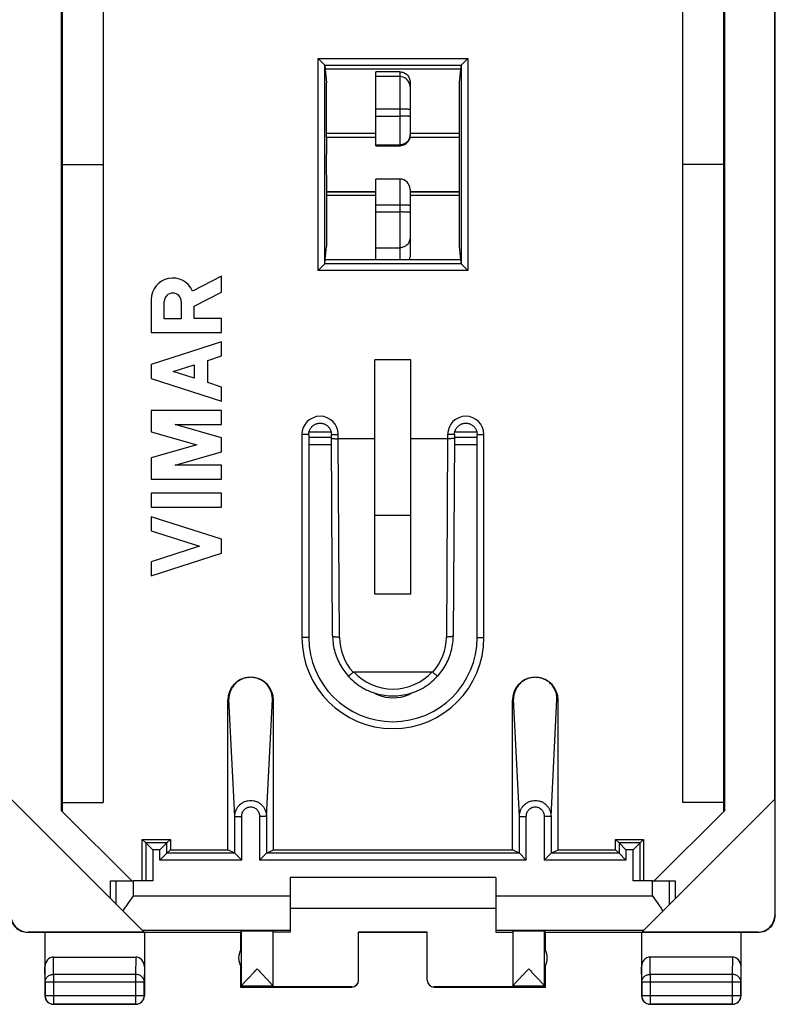
# Model space of a CAD drawing. Units: millimetres. Extents: x -22.5 to 22.4, y -24.3 to 24.7.
# Drawn here: x 0.4 to 22.4, y -24.3 to 4.4 of the extents above; entities that cross this region are included whole.
import ezdxf

# ---------------------------------------------------------------- set-up
doc = ezdxf.new("R2010")
doc.units = ezdxf.units.MM
doc.header["$LTSCALE"] = 16.335
doc.layers.get('0').update_dxf_attribs({"linetype": 'CONTINUOUS'})
for name, color, linetype in [('ASSI', 7, 'CONTINUOUS'), ('DRAFT', 7, 'CONTINUOUS'), ('RACCORDO', 7, 'CONTINUOUS')]:
    doc.layers.add(name, color=color, linetype=linetype)

msp = doc.modelspace()

# ---------------------------------------------------------------- linework, layer by layer
at = {"color": 7, "linetype": 'CONTINUOUS'}
for p, q in [((22.4, -21.741), (22.4, 22.059)), ((1.583, -18.692), (1.583, 19.01)), ((1.6, 19.027), (1.6, -18.71)), ((20.9, -18.71), (20.9, 19.027)), ((20.917, 19.01), (20.917, -18.692)), ((2.8, 18.773), (2.8, -18.456)), ((19.7, -18.456), (19.7, 18.773)), ((22.383, -18.358), (22.383, 18.676)), ((10.75, 1.059), (9.315, 1.059)), ((13.185, 1.059), (11.75, 1.059)), ((1.6, 0.159), (2.8, 0.159)), ((20.9, 0.159), (19.7, 0.159)), ((10.75, -0.741), (9.315, -0.741)), ((13.185, -0.741), (11.75, -0.741)), ((11.775, -5.538), (10.725, -5.538)), ((10.725, -12.378), (10.725, -5.538)), ((11.775, -12.378), (11.775, -5.538)), ((10.725, -10.075), (11.775, -10.075)), ((11.775, -12.378), (10.725, -12.378)), ((0.108, -18.349), (3.994, -22.235)), ((18.506, -22.235), (22.392, -18.349)), ((22.392, -21.735), (22.392, -18.349)), ((1.6, -18.456), (2.8, -18.456)), ((20.9, -18.456), (19.7, -18.456)), ((1.583, -18.692), (3.631, -20.741)), ((18.869, -20.741), (20.917, -18.692)), ((14.25, -20.641), (8.25, -20.641)), ((8.25, -20.641), (8.25, -22.235)), ((14.25, -20.641), (14.25, -22.235)), ((3.017, -20.741), (3.683, -20.741)), ((3.017, -21.259), (3.017, -20.741)), ((18.817, -20.741), (19.483, -20.741)), ((19.483, -20.741), (19.483, -21.259)), ((8.25, -21.541), (14.25, -21.541)), ((0.6, -22.241), (6.8, -22.241)), ((3.994, -22.235), (0.608, -22.235)), ((1.1, -22.241), (1.1, -24.091)), ((4, -22.241), (4, -24.091)), ((6.8, -22.241), (6.832, -22.209)), ((6.8, -22.241), (6.8, -22.773)), ((7.75, -22.209), (7.75, -23.835)), ((8.25, -22.235), (7.75, -22.235)), ((12.25, -22.236), (10.25, -22.236)), ((10.25, -23.635), (10.25, -22.236)), ((10.25, -22.241), (12.25, -22.241)), ((12.25, -23.635), (12.25, -22.236)), ((14.25, -22.235), (14.75, -22.235)), ((14.75, -22.209), (14.75, -23.835)), ((15.7, -22.241), (15.668, -22.209)), ((15.7, -22.241), (21.9, -22.241)), ((15.7, -22.773), (15.7, -22.241)), ((18.5, -22.241), (18.5, -24.091)), ((21.892, -22.235), (18.506, -22.235)), ((21.4, -22.241), (21.4, -24.091)), ((1.349, -22.964), (3.751, -22.964)), ((6.832, -23.266), (6.832, -22.717)), ((15.668, -23.266), (15.668, -22.717)), ((21.151, -22.964), (18.749, -22.964)), ((6.8, -23.209), (6.8, -23.841)), ((15.7, -23.841), (15.7, -23.209)), ((6.832, -23.809), (6.8, -23.841)), ((6.8, -23.841), (10.05, -23.841)), ((10.05, -23.835), (7.75, -23.835)), ((14.75, -23.835), (12.45, -23.835)), ((12.45, -23.841), (15.7, -23.841)), ((15.668, -23.809), (15.7, -23.841)), ((3.75, -24.341), (1.35, -24.341)), ((21.15, -24.341), (18.75, -24.341))]:
    msp.add_line(p, q, dxfattribs=at)
at = {"color": 253, "linetype": 'CONTINUOUS'}
for p, q in [((8.795, -7.8), (9.455, -7.799)), ((8.795, -8.014), (9.456, -8.013)), ((13.044, -8.008), (13.705, -8.006)), ((13.045, -7.794), (13.705, -7.793)), ((3.183, -21.425), (3.183, -20.741)), ((3.683, -21.177), (3.683, -20.741)), ((18.817, -21.177), (18.817, -20.741)), ((19.317, -21.425), (19.317, -20.741)), ((3.683, -21.177), (8.25, -21.177)), ((14.25, -21.177), (18.817, -21.177)), ((22.392, -21.735), (22.4, -21.741)), ((0.6, -22.241), (0.608, -22.235)), ((3.936, -22.177), (8.25, -22.177)), ((6.832, -23.807), (6.832, -22.209)), ((14.25, -22.177), (18.564, -22.177)), ((15.668, -23.807), (15.668, -22.209)), ((21.892, -22.235), (21.9, -22.241)), ((1.354, -23.469), (1.349, -22.964)), ((3.751, -22.964), (3.746, -23.469)), ((18.754, -23.469), (18.749, -22.964)), ((21.151, -22.964), (21.146, -23.469)), ((1.104, -23.686), (1.1, -23.252)), ((4, -23.252), (3.996, -23.686)), ((18.504, -23.686), (18.5, -23.252)), ((21.4, -23.252), (21.396, -23.686)), ((3.746, -23.469), (1.354, -23.469)), ((1.354, -23.469), (1.354, -24.337)), ((3.746, -23.469), (3.746, -24.337)), ((21.146, -23.469), (18.754, -23.469)), ((18.754, -23.469), (18.754, -24.337)), ((21.146, -23.469), (21.146, -24.337)), ((1.104, -23.686), (3.996, -23.686)), ((1.104, -23.686), (1.104, -24.087)), ((3.996, -24.087), (3.996, -23.686)), ((7.75, -23.809), (6.832, -23.809)), ((10.05, -23.841), (10.05, -23.835)), ((12.45, -23.835), (12.45, -23.841)), ((15.668, -23.809), (14.75, -23.809)), ((18.504, -23.686), (21.396, -23.686)), ((18.504, -23.686), (18.504, -24.087)), ((21.396, -24.087), (21.396, -23.686)), ((1.1, -24.091), (1.104, -24.087)), ((1.104, -24.087), (3.996, -24.087)), ((4, -24.091), (3.996, -24.087)), ((18.5, -24.091), (18.504, -24.087)), ((18.504, -24.087), (21.396, -24.087)), ((21.4, -24.091), (21.396, -24.087)), ((1.35, -24.341), (1.354, -24.337)), ((1.354, -24.337), (3.746, -24.337)), ((3.75, -24.341), (3.746, -24.337)), ((18.75, -24.341), (18.754, -24.337)), ((18.754, -24.337), (21.146, -24.337)), ((21.15, -24.341), (21.146, -24.337))]:
    msp.add_line(p, q, dxfattribs=at)
at = {"color": 7, "linetype": 'CONTINUOUS'}
for centre, radius, start, end in [((0.6, -21.741), 0.5, 180, 270.0547), ((21.9, -21.741), 0.5, 269.9453, 360), ((7.25, -22.991), 0.5, 146.7205, 213.2795), ((15.25, -22.991), 0.5, 326.7205, 33.2795), ((10.05, -23.641), 0.2, 270.0004, 357.5006), ((12.45, -23.641), 0.2, 182.4994, 269.9996), ((1.35, -24.091), 0.25, 179.9997, 270.0003), ((3.75, -24.091), 0.25, 269.9997, 0.0003), ((18.75, -24.091), 0.25, 179.9997, 270.0003), ((21.15, -24.091), 0.25, 269.9997, 0.0003)]:
    msp.add_arc(centre, radius, start, end, dxfattribs=at)
at = {"color": 253, "linetype": 'CONTINUOUS'}
for centre, start, end in [((1.354, -24.087), 180.0025, 269.9975), ((3.746, -24.087), 270.0025, 359.9975), ((18.754, -24.087), 180.0025, 269.9975), ((21.146, -24.087), 270.0025, 359.9975)]:
    msp.add_arc(centre, 0.25, start, end, dxfattribs=at)
at = {"color": 7, "linetype": 'CONTINUOUS'}
for centre, major_axis, ratio, start_param, end_param in [((0.608, -21.735), (0.416, 0.277), 0.999945, 2.553622, 4.124368), ((21.892, -21.735), (0.416, -0.277), 0.999945, -0.982775, 0.587971), ((7.291, -22.209), (0.459, 0), 0.005818, 0, 3.135775), ((15.209, -22.209), (0.459, 0), 0.005818, 0.005818, 3.141593), ((1.35, -23.253), (-0.003, 0.289), 0.866014, -0.008726, 1.559161), ((3.75, -23.253), (0.003, 0.289), 0.866014, -1.559161, 0.008726), ((18.75, -23.253), (-0.003, 0.289), 0.866014, -0.008726, 1.559161), ((21.15, -23.253), (0.003, 0.289), 0.866014, -1.559161, 0.008726), ((6.832, -23.309), (0, 0.5), 0.005818, -3.135775, -3.053896), ((10.05, -23.635), (0, -0.2), 0.999983, 0, 1.570796), ((12.45, -23.635), (0, 0.2), 0.999983, 1.570796, 3.141593), ((15.668, -23.309), (0, 0.5), 0.005818, -3.229289, -3.14741)]:
    msp.add_ellipse(centre, major_axis=major_axis, ratio=ratio, start_param=start_param, end_param=end_param, dxfattribs=at)
for points, knots in [([(3.379, -21.62), (3.402, -21.584), (3.451, -21.51), (3.552, -21.363), (3.631, -21.252), (3.683, -21.177)], [0, 0, 0, 0, 0.241517, 0.490529, 1, 1, 1, 1]), ([(18.817, -21.177), (18.869, -21.252), (18.948, -21.363), (19.049, -21.51), (19.098, -21.584), (19.121, -21.62)], [0, 0, 0, 0, 0.509471, 0.758483, 1, 1, 1, 1]), ([(6.832, -23.807), (6.832, -23.806), (6.833, -23.803), (6.836, -23.799), (6.84, -23.793), (6.846, -23.785), (6.853, -23.776), (6.865, -23.762), (6.883, -23.742), (6.907, -23.715), (6.934, -23.685), (6.964, -23.653), (6.996, -23.619), (7.03, -23.583), (7.078, -23.533), (7.139, -23.468), (7.214, -23.389), (7.265, -23.336), (7.291, -23.309)], [0, 0, 0, 0, 0.004966, 0.012959, 0.024018, 0.038029, 0.054831, 0.074226, 0.119972, 0.173644, 0.233776, 0.29912, 0.368641, 0.441508, 0.517038, 0.673932, 0.835811, 1, 1, 1, 1]), ([(7.291, -23.309), (7.317, -23.336), (7.368, -23.389), (7.444, -23.469), (7.505, -23.533), (7.553, -23.583), (7.587, -23.619), (7.619, -23.654), (7.649, -23.686), (7.676, -23.716), (7.7, -23.743), (7.718, -23.763), (7.73, -23.777), (7.737, -23.786), (7.742, -23.793), (7.746, -23.799), (7.749, -23.804), (7.75, -23.806), (7.75, -23.808)], [0, 0, 0, 0, 0.164625, 0.326919, 0.484182, 0.559866, 0.63286, 0.702471, 0.767855, 0.827964, 0.881531, 0.927069, 0.946317, 0.96294, 0.976741, 0.987561, 0.995292, 1, 1, 1, 1]), ([(14.753, -23.8), (14.756, -23.796), (14.763, -23.786), (14.777, -23.769), (14.795, -23.748), (14.817, -23.723), (14.842, -23.696), (14.88, -23.655), (14.931, -23.601), (14.996, -23.531), (15.065, -23.459), (15.137, -23.385), (15.185, -23.334), (15.209, -23.309)], [0, 0, 0, 0, 0.022875, 0.055882, 0.097713, 0.146986, 0.202417, 0.262887, 0.395369, 0.538735, 0.689075, 0.843569, 1, 1, 1, 1]), ([(15.209, -23.309), (15.235, -23.336), (15.286, -23.389), (15.361, -23.468), (15.422, -23.533), (15.47, -23.583), (15.504, -23.619), (15.536, -23.653), (15.566, -23.685), (15.593, -23.715), (15.617, -23.742), (15.635, -23.762), (15.647, -23.776), (15.654, -23.785), (15.66, -23.793), (15.664, -23.799), (15.667, -23.803), (15.668, -23.806), (15.668, -23.807)], [0, 0, 0, 0, 0.164189, 0.326068, 0.482962, 0.558492, 0.631359, 0.70088, 0.766224, 0.826356, 0.880028, 0.925774, 0.94517, 0.961971, 0.975982, 0.987041, 0.995034, 1, 1, 1, 1]), ([(14.75, -23.808), (14.75, -23.806), (14.751, -23.804), (14.752, -23.801), (14.753, -23.8)], [0, 0, 0, 0, 0.379511, 1, 1, 1, 1])]:
    msp.add_open_spline(points, degree=3, knots=knots, dxfattribs=at)
at = {"color": 253, "linetype": 'CONTINUOUS'}
for points in [[(1.104, -23.686), (1.104, -23.671), (1.108, -23.643), (1.122, -23.602), (1.146, -23.564), (1.188, -23.52), (1.258, -23.48), (1.322, -23.469), (1.354, -23.469)], [(3.996, -23.686), (3.996, -23.671), (3.992, -23.643), (3.978, -23.602), (3.954, -23.564), (3.912, -23.52), (3.842, -23.48), (3.778, -23.469), (3.746, -23.469)], [(18.504, -23.686), (18.504, -23.671), (18.508, -23.643), (18.522, -23.602), (18.546, -23.564), (18.588, -23.52), (18.658, -23.48), (18.722, -23.469), (18.754, -23.469)], [(21.396, -23.686), (21.396, -23.671), (21.392, -23.643), (21.378, -23.602), (21.354, -23.564), (21.312, -23.52), (21.242, -23.48), (21.178, -23.469), (21.146, -23.469)]]:
    msp.add_open_spline(points, degree=3, knots=[0, 0, 0, 0, 0.116239, 0.233978, 0.354371, 0.478098, 0.734538, 1, 1, 1, 1], dxfattribs=at)
at = {"layer": 'ASSI', "color": 7, "linetype": 'CONTINUOUS'}
for p, q in [((6.25, -3.102), (5.408, -3.539)), ((6.25, -3.564), (6.25, -3.102)), ((5.457, -3.975), (6.25, -3.564)), ((4.2, -3.783), (4.2, -4.743)), ((4.579, -4.339), (4.579, -3.84)), ((5.078, -3.84), (5.078, -4.339)), ((5.457, -4.333), (5.457, -3.975)), ((5.078, -4.339), (4.579, -4.339)), ((6.25, -4.333), (5.457, -4.333)), ((6.25, -4.743), (6.25, -4.333)), ((4.2, -4.743), (6.25, -4.743)), ((6.25, -5.016), (4.2, -5.674)), ((6.25, -5.426), (6.25, -5.016)), ((5.847, -5.556), (6.25, -5.426)), ((4.2, -5.674), (4.2, -6.085)), ((4.838, -5.879), (5.457, -5.681)), ((5.457, -5.681), (5.457, -6.078)), ((5.847, -6.203), (5.847, -5.556)), ((5.457, -6.078), (4.838, -5.879)), ((4.2, -6.085), (6.25, -6.743)), ((6.25, -6.333), (5.847, -6.203)), ((6.25, -6.743), (6.25, -6.333)), ((6.25, -7.016), (4.2, -7.016)), ((4.2, -7.016), (4.2, -7.636)), ((6.25, -7.426), (6.25, -7.016)), ((4.898, -7.426), (6.25, -7.426)), ((6.25, -7.814), (4.898, -7.426)), ((4.2, -7.636), (5.535, -8.019)), ((5.535, -8.019), (4.2, -8.402)), ((6.25, -8.224), (6.25, -7.814)), ((4.898, -8.611), (6.25, -8.224)), ((4.2, -8.402), (4.2, -9.021)), ((6.25, -8.611), (4.898, -8.611)), ((6.25, -9.021), (6.25, -8.611)), ((4.2, -9.021), (6.25, -9.021)), ((6.25, -9.431), (4.2, -9.431)), ((4.2, -9.431), (4.2, -9.841)), ((6.25, -9.841), (6.25, -9.431)), ((4.2, -9.841), (6.25, -9.841)), ((6.25, -10.773), (4.2, -10.115)), ((4.2, -10.115), (4.2, -10.525)), ((4.2, -10.525), (5.612, -10.978)), ((6.25, -11.183), (6.25, -10.773)), ((5.612, -10.978), (4.2, -11.431)), ((4.2, -11.841), (6.25, -11.183)), ((4.2, -11.431), (4.2, -11.841))]:
    msp.add_line(p, q, dxfattribs=at)
for centre, radius, start, end in [((4.829, -3.783), 0.629, 22.8429, 179.9999), ((4.829, -3.84), 0.249, 0.0026, 180.0026)]:
    msp.add_arc(centre, radius, start, end, dxfattribs=at)
at = {"layer": 'DRAFT', "color": 7, "linetype": 'CONTINUOUS'}
for p, q in [((13.224, 2.94), (9.276, 2.94)), ((9.276, 2.94), (9.315, 2.546)), ((13.224, 2.94), (13.185, 2.546)), ((9.315, 0.959), (9.315, 2.546)), ((13.185, 2.546), (13.185, 0.959)), ((9.315, 0.959), (9.312, 0.951)), ((10.75, 0.951), (9.312, 0.951)), ((10.75, 1.059), (9.315, 1.059)), ((9.315, 0.959), (10.75, 0.959)), ((13.188, 0.951), (11.744, 0.951)), ((11.745, 0.959), (13.185, 0.959)), ((13.185, 1.059), (11.75, 1.059)), ((13.185, 0.959), (13.188, 0.951)), ((10.75, -0.634), (9.312, -0.634)), ((9.312, -0.634), (9.315, -0.641)), ((9.315, -0.641), (10.75, -0.641)), ((9.315, -0.641), (9.315, -2.229)), ((10.75, -0.741), (9.315, -0.741)), ((13.188, -0.634), (11.75, -0.634)), ((11.75, -0.641), (13.185, -0.641)), ((13.185, -0.741), (11.75, -0.741)), ((13.188, -0.634), (13.185, -0.641)), ((13.185, -0.641), (13.185, -2.229)), ((9.276, -2.622), (9.315, -2.229)), ((13.185, -2.229), (13.224, -2.622)), ((13.224, -2.622), (9.276, -2.622)), ((3.941, -19.532), (4.759, -19.532)), ((3.941, -20.741), (3.941, -19.532)), ((4.759, -19.532), (4.759, -19.832)), ((17.741, -19.532), (18.559, -19.532)), ((17.741, -19.832), (17.741, -19.532)), ((18.559, -19.532), (18.559, -20.741)), ((4.759, -19.832), (6.433, -19.832)), ((7.767, -19.832), (14.733, -19.832)), ((16.067, -19.832), (17.741, -19.832))]:
    msp.add_line(p, q, dxfattribs=at)
for centre, start_param, end_param in [((9.315, 0.159), 0.493631, 2.647962), ((13.185, 0.159), -2.647962, -0.493631)]:
    msp.add_ellipse(centre, major_axis=(0, 0.9), ratio=0.008727, start_param=start_param, end_param=end_param, dxfattribs=at)
at = {"layer": 'RACCORDO', "color": 253, "linetype": 'CONTINUOUS'}
for p, q in [((9.065, 3.255), (13.435, 3.255)), ((9.065, -2.937), (9.065, 3.255)), ((13.435, 3.255), (13.435, -2.937)), ((9.264, 3.055), (13.236, 3.055)), ((9.265, -2.736), (9.265, 3.054)), ((13.235, 3.054), (13.235, -2.736)), ((11.45, 2.722), (10.75, 2.722)), ((11.45, 2.863), (11.45, 0.708)), ((11.45, 1.775), (10.75, 1.775)), ((10.75, 1.572), (11.45, 1.572)), ((10.75, 0.732), (11.45, 0.732)), ((10.75, 0.709), (11.45, 0.709)), ((11.45, -0.266), (11.45, -2.622)), ((11.45, -1.024), (10.75, -1.024)), ((10.75, -1.226), (11.45, -1.226)), ((10.75, -2.269), (11.45, -2.269)), ((13.236, -2.738), (9.264, -2.738)), ((13.435, -2.937), (9.065, -2.937)), ((8.795, -7.716), (8.595, -7.716)), ((8.595, -7.716), (8.595, -13.641)), ((8.805, -7.636), (9.445, -7.636)), ((9.455, -7.716), (9.655, -7.716)), ((9.655, -7.841), (9.655, -7.716)), ((13.045, -7.716), (12.845, -7.716)), ((12.845, -7.716), (12.845, -7.841)), ((13.055, -7.636), (13.695, -7.636)), ((13.705, -7.716), (13.905, -7.716)), ((13.905, -13.641), (13.905, -7.716)), ((9.69, -13.626), (9.655, -7.841)), ((12.845, -7.841), (12.81, -13.626)), ((8.795, -13.641), (8.595, -13.641)), ((13.705, -13.641), (13.905, -13.641)), ((6.466, -15.436), (6.433, -15.469)), ((6.639, -18.858), (6.466, -15.436)), ((7.561, -18.858), (7.734, -15.436)), ((7.734, -15.436), (7.767, -15.469)), ((11.693, -15.314), (11.683, -15.29)), ((14.766, -15.436), (14.733, -15.469)), ((14.939, -18.858), (14.766, -15.436)), ((15.861, -18.858), (16.034, -15.436)), ((16.034, -15.436), (16.067, -15.469)), ((6.639, -18.858), (6.839, -18.858)), ((6.639, -19.935), (6.639, -18.858)), ((6.839, -20.135), (6.839, -18.858)), ((7.561, -18.858), (7.361, -18.858)), ((7.361, -18.858), (7.361, -20.135)), ((7.561, -18.858), (7.561, -19.935)), ((14.939, -18.858), (15.139, -18.858)), ((14.939, -19.935), (14.939, -18.858)), ((15.139, -20.135), (15.139, -18.858)), ((15.861, -18.858), (15.661, -18.858)), ((15.661, -18.858), (15.661, -20.135)), ((15.861, -18.858), (15.861, -19.935)), ((4.656, -19.635), (4.044, -19.635)), ((4.044, -19.635), (4.044, -20.741)), ((4.656, -19.935), (4.656, -19.635)), ((18.456, -19.635), (17.844, -19.635)), ((17.844, -19.635), (17.844, -19.935)), ((18.456, -20.741), (18.456, -19.635)), ((4.456, -19.835), (4.244, -19.835)), ((4.244, -19.835), (4.244, -20.741)), ((4.456, -20.135), (4.456, -19.835)), ((6.639, -19.935), (4.656, -19.935)), ((14.939, -19.935), (7.561, -19.935)), ((17.844, -19.935), (15.861, -19.935)), ((18.256, -19.835), (18.044, -19.835)), ((18.044, -19.835), (18.044, -20.135)), ((18.256, -20.741), (18.256, -19.835)), ((6.839, -20.135), (4.456, -20.135)), ((15.139, -20.135), (7.361, -20.135)), ((18.044, -20.135), (15.661, -20.135))]:
    msp.add_line(p, q, dxfattribs=at)
at = {"layer": 'RACCORDO', "color": 7, "linetype": 'CONTINUOUS'}
for p, q in [((9.264, 3.055), (9.065, 3.255)), ((13.236, 3.055), (13.435, 3.255)), ((9.265, 3.054), (9.276, 2.94)), ((13.235, 3.054), (13.224, 2.94)), ((10.75, 0.708), (10.75, 2.864)), ((11.45, 2.863), (10.75, 2.864)), ((11.75, 2.562), (11.75, 1.008)), ((10.75, 0.708), (11.45, 0.708)), ((11.45, -0.266), (10.75, -0.266)), ((10.75, -2.622), (10.75, -0.266)), ((11.75, -0.566), (11.75, -2.532)), ((9.264, -2.738), (9.065, -2.937)), ((9.265, -2.736), (9.276, -2.622)), ((13.224, -2.622), (13.235, -2.736)), ((13.236, -2.738), (13.435, -2.937)), ((8.795, -7.716), (8.795, -13.641)), ((9.455, -7.824), (9.455, -7.716)), ((13.045, -7.716), (13.045, -7.824)), ((13.705, -13.641), (13.705, -7.716)), ((9.49, -13.592), (9.455, -7.824)), ((10.725, -7.841), (9.655, -7.841)), ((12.845, -7.841), (11.775, -7.841)), ((13.045, -7.824), (13.01, -13.592)), ((12.39, -14.647), (10.11, -14.647)), ((6.433, -19.832), (6.433, -15.469)), ((7.767, -19.832), (7.767, -15.469)), ((14.733, -19.832), (14.733, -15.469)), ((16.067, -19.832), (16.067, -15.469)), ((4.044, -19.635), (3.941, -19.532)), ((4.656, -19.635), (4.759, -19.532)), ((17.844, -19.635), (17.741, -19.532)), ((18.456, -19.635), (18.559, -19.532)), ((4.244, -19.835), (4.044, -19.635)), ((4.456, -19.835), (4.656, -19.635)), ((18.044, -19.835), (17.844, -19.635)), ((18.256, -19.835), (18.456, -19.635)), ((4.656, -19.935), (4.456, -20.135)), ((4.656, -19.935), (4.759, -19.832)), ((6.639, -19.935), (6.433, -19.832)), ((6.639, -19.935), (6.839, -20.135)), ((7.561, -19.935), (7.361, -20.135)), ((7.561, -19.935), (7.767, -19.832)), ((14.939, -19.935), (14.733, -19.832)), ((14.939, -19.935), (15.139, -20.135)), ((15.861, -19.935), (15.661, -20.135)), ((15.861, -19.935), (16.067, -19.832)), ((17.844, -19.935), (17.741, -19.832)), ((18.044, -20.135), (17.844, -19.935)), ((4.244, -20.741), (3.683, -20.741)), ((18.817, -20.741), (18.256, -20.741))]:
    msp.add_line(p, q, dxfattribs=at)
for points in [[(8.795, -7.716), (8.795, -7.711), (8.796, -7.693), (8.798, -7.676), (8.8, -7.658), (8.804, -7.641), (8.808, -7.624), (8.814, -7.607), (8.82, -7.591), (8.827, -7.574), (8.835, -7.559), (8.844, -7.543), (8.854, -7.529), (8.864, -7.514), (8.876, -7.501), (8.888, -7.487), (8.9, -7.475), (8.913, -7.463), (8.927, -7.452), (8.942, -7.442), (8.957, -7.433), (8.972, -7.424), (8.988, -7.416), (9.004, -7.409), (9.021, -7.403), (9.038, -7.398), (9.055, -7.394), (9.073, -7.391), (9.09, -7.388), (9.108, -7.387), (9.126, -7.386), (9.143, -7.387), (9.161, -7.388), (9.178, -7.391), (9.196, -7.394), (9.213, -7.398), (9.23, -7.404), (9.247, -7.41), (9.263, -7.417), (9.279, -7.425), (9.294, -7.433), (9.309, -7.443), (9.324, -7.453), (9.337, -7.464), (9.351, -7.476), (9.363, -7.488), (9.375, -7.501), (9.386, -7.515), (9.397, -7.529), (9.406, -7.544), (9.415, -7.56), (9.423, -7.575), (9.43, -7.592), (9.437, -7.608), (9.442, -7.625), (9.446, -7.642), (9.45, -7.66), (9.452, -7.677), (9.454, -7.695), (9.455, -7.712), (9.455, -7.716)], [(13.045, -7.716), (13.045, -7.711), (13.046, -7.693), (13.048, -7.676), (13.05, -7.658), (13.054, -7.641), (13.058, -7.624), (13.064, -7.607), (13.07, -7.591), (13.077, -7.574), (13.085, -7.559), (13.094, -7.543), (13.104, -7.529), (13.114, -7.514), (13.126, -7.501), (13.138, -7.487), (13.15, -7.475), (13.163, -7.463), (13.177, -7.452), (13.192, -7.442), (13.207, -7.433), (13.222, -7.424), (13.238, -7.416), (13.254, -7.409), (13.271, -7.403), (13.288, -7.398), (13.305, -7.394), (13.323, -7.391), (13.34, -7.388), (13.358, -7.387), (13.376, -7.386), (13.393, -7.387), (13.411, -7.388), (13.428, -7.391), (13.446, -7.394), (13.463, -7.398), (13.48, -7.404), (13.497, -7.41), (13.513, -7.417), (13.529, -7.425), (13.544, -7.433), (13.559, -7.443), (13.574, -7.453), (13.587, -7.464), (13.601, -7.476), (13.613, -7.488), (13.625, -7.501), (13.636, -7.515), (13.647, -7.529), (13.656, -7.544), (13.665, -7.56), (13.673, -7.575), (13.68, -7.592), (13.687, -7.608), (13.692, -7.625), (13.696, -7.642), (13.7, -7.66), (13.702, -7.677), (13.704, -7.695), (13.705, -7.712), (13.705, -7.716)], [(9.49, -13.592), (9.491, -13.632), (9.493, -13.687), (9.498, -13.742), (9.503, -13.797), (9.511, -13.851), (9.52, -13.906), (9.531, -13.959), (9.544, -14.013), (9.558, -14.066), (9.574, -14.118), (9.592, -14.17), (9.611, -14.222), (9.631, -14.272), (9.654, -14.323), (9.678, -14.372), (9.703, -14.42), (9.73, -14.468), (9.758, -14.515), (9.788, -14.561), (9.819, -14.606), (9.852, -14.65), (9.886, -14.693), (9.921, -14.735), (9.946, -14.763)], [(12.554, -14.763), (12.58, -14.734), (12.615, -14.692), (12.649, -14.649), (12.682, -14.605), (12.713, -14.56), (12.743, -14.514), (12.771, -14.467), (12.798, -14.419), (12.823, -14.371), (12.847, -14.321), (12.869, -14.271), (12.89, -14.22), (12.909, -14.169), (12.926, -14.117), (12.942, -14.065), (12.956, -14.012), (12.969, -13.958), (12.98, -13.904), (12.989, -13.85), (12.997, -13.796), (13.003, -13.741), (13.007, -13.686), (13.009, -13.631), (13.01, -13.592)], [(9.946, -14.763), (9.977, -14.797), (10.021, -14.841), (10.066, -14.884), (10.112, -14.925), (10.16, -14.964), (10.209, -15.002), (10.259, -15.038), (10.311, -15.072), (10.364, -15.104), (10.418, -15.135), (10.473, -15.163), (10.529, -15.19), (10.586, -15.214), (10.644, -15.237), (10.702, -15.257), (10.762, -15.275), (10.821, -15.291), (10.882, -15.305), (10.943, -15.317), (11.004, -15.327), (11.065, -15.335), (11.127, -15.34), (11.189, -15.344), (11.251, -15.345), (11.313, -15.343), (11.374, -15.34), (11.436, -15.335), (11.498, -15.327), (11.559, -15.317), (11.62, -15.305), (11.68, -15.291), (11.74, -15.275), (11.799, -15.256), (11.857, -15.236), (11.915, -15.214), (11.972, -15.189), (12.028, -15.163), (12.083, -15.134), (12.137, -15.104), (12.19, -15.071), (12.242, -15.037), (12.292, -15.001), (12.341, -14.964), (12.389, -14.924), (12.435, -14.883), (12.48, -14.84), (12.524, -14.796), (12.554, -14.763)]]:
    msp.add_lwpolyline(points, dxfattribs=at)
at = {"layer": 'RACCORDO', "color": 253, "linetype": 'CONTINUOUS'}
for centre, radius, start, end in [((11.45, 2.422), 0.3, 12.0196, 90.0136), ((11.449, 2.422), 0.301, 0.0401, 11.9952), ((11.45, 1.031), 0.3, 347.9958, 359.9597), ((11.448, 1.009), 0.302, 348.8806, 353.9609), ((11.452, 1.008), 0.298, 353.9547, 359.9871), ((9.125, -7.716), 0.53, 0.0001, 179.9999), ((13.375, -7.716), 0.53, 0.0001, 179.9999), ((11.25, -13.641), 2.655, 180, 360), ((11.25, -13.616), 1.56, 180.3528, 221.7227), ((11.25, -13.616), 1.56, 318.2773, 359.6472), ((11.25, -13.591), 1.553, 222.8056, 317.1944), ((10.963, -14.941), 0.402, 233.1757, 248.4883), ((7.198, -13.877), 3.893, 338.312, 338.682), ((11.253, -14.203), 1.195, 248.5478, 291.5937), ((11.544, -14.939), 0.404, 291.6454, 307.4042)]:
    msp.add_arc(centre, radius, start, end, dxfattribs=at)
at = {"layer": 'RACCORDO', "color": 7, "linetype": 'CONTINUOUS'}
for centre, radius, start, end in [((11.45, 1.008), 0.3, 276.079, 359.9971), ((11.45, 1.007), 0.299, 270.0133, 276.114), ((11.45, -0.566), 0.3, 0, 90), ((11.447, -2.532), 0.303, 342.6044, 359.9337), ((11.25, -13.641), 2.455, 180, 360), ((7.1, -15.469), 0.668, 94.3144, 180.0043), ((7.1, -15.469), 0.668, 359.9957, 85.694), ((11.25, -13.591), 1.75, 221.949, 222), ((11.25, -13.591), 1.75, 318, 318.051), ((15.4, -15.469), 0.668, 94.3144, 180.0043), ((15.4, -15.469), 0.668, 359.9957, 85.694)]:
    msp.add_arc(centre, radius, start, end, dxfattribs=at)
for centre, major_axis, ratio, start_param, end_param in [((9.065, 3.054), (0.2, 0), 0.087489, 0.008727, 0.087266), ((13.435, 3.054), (0.2, 0), 0.087489, 3.054326, 3.132866), ((9.065, -2.736), (0.2, 0), 0.087489, -0.087266, -0.008727), ((13.435, -2.736), (0.2, 0), 0.087489, -3.132866, -3.054326), ((6.639, -20.135), (0, 0.2), 0.017455, -0.017453, -0.008727), ((7.561, -20.135), (0, 0.2), 0.017455, 0.008727, 0.017453), ((14.939, -20.135), (0, 0.2), 0.017455, -0.017453, -0.008727), ((15.861, -20.135), (0, 0.2), 0.017455, 0.008727, 0.017453)]:
    msp.add_ellipse(centre, major_axis=major_axis, ratio=ratio, start_param=start_param, end_param=end_param, dxfattribs=at)
for points, knots in [([(11.45, 2.863), (11.489, 2.863), (11.568, 2.848), (11.668, 2.78), (11.734, 2.68), (11.75, 2.602), (11.75, 2.562)], [0, 0, 0, 0, 0.25015, 0.500119, 0.750017, 1, 1, 1, 1]), ([(9.455, -7.824), (9.455, -7.825), (9.456, -7.826), (9.457, -7.827), (9.46, -7.828), (9.464, -7.83), (9.474, -7.832), (9.49, -7.834), (9.515, -7.837), (9.545, -7.839), (9.579, -7.84), (9.616, -7.841), (9.642, -7.841), (9.655, -7.841)], [0, 0, 0, 0, 0.009705, 0.016967, 0.026229, 0.051108, 0.084633, 0.176905, 0.300256, 0.450255, 0.621313, 0.806925, 1, 1, 1, 1]), ([(13.045, -7.824), (13.045, -7.825), (13.044, -7.826), (13.043, -7.827), (13.04, -7.828), (13.036, -7.83), (13.026, -7.832), (13.01, -7.834), (12.985, -7.837), (12.955, -7.839), (12.921, -7.84), (12.884, -7.841), (12.858, -7.841), (12.845, -7.841)], [0, 0, 0, 0, 0.009705, 0.016967, 0.026229, 0.051108, 0.084633, 0.176905, 0.300256, 0.450255, 0.621313, 0.806925, 1, 1, 1, 1]), ([(10.086, -14.654), (10.089, -14.652), (10.097, -14.648), (10.106, -14.647), (10.11, -14.647)], [0, 0, 0, 0, 0.498123, 1, 1, 1, 1]), ([(12.414, -14.654), (12.411, -14.652), (12.403, -14.648), (12.394, -14.647), (12.39, -14.647)], [0, 0, 0, 0, 0.498123, 1, 1, 1, 1]), ([(7.734, -15.436), (7.734, -15.395), (7.726, -15.312), (7.69, -15.193), (7.631, -15.083), (7.552, -14.986), (7.456, -14.906), (7.345, -14.847), (7.225, -14.81), (7.1, -14.797), (6.975, -14.81), (6.855, -14.847), (6.744, -14.906), (6.648, -14.986), (6.569, -15.083), (6.51, -15.193), (6.474, -15.312), (6.466, -15.395), (6.466, -15.436)], [0, 0, 0, 0, 0.062124, 0.124304, 0.186588, 0.24901, 0.311582, 0.374295, 0.437118, 0.5, 0.562882, 0.625705, 0.688418, 0.75099, 0.813412, 0.875696, 0.937876, 1, 1, 1, 1]), ([(10.086, -14.654), (10.077, -14.662), (10.06, -14.678), (10.034, -14.699), (10.011, -14.718), (9.991, -14.735), (9.974, -14.748), (9.962, -14.756), (9.954, -14.761), (9.95, -14.763), (9.948, -14.764), (9.946, -14.764), (9.946, -14.763)], [0, 0, 0, 0, 0.199543, 0.38819, 0.559775, 0.708689, 0.830125, 0.920258, 0.952736, 0.976576, 0.991907, 1, 1, 1, 1]), ([(12.414, -14.654), (12.423, -14.662), (12.44, -14.678), (12.466, -14.699), (12.489, -14.718), (12.509, -14.735), (12.526, -14.748), (12.538, -14.756), (12.546, -14.761), (12.55, -14.763), (12.552, -14.764), (12.554, -14.764), (12.554, -14.763)], [0, 0, 0, 0, 0.199543, 0.388191, 0.559776, 0.708689, 0.830126, 0.920259, 0.952737, 0.976577, 0.991908, 1, 1, 1, 1]), ([(16.034, -15.436), (16.034, -15.395), (16.026, -15.312), (15.99, -15.193), (15.931, -15.083), (15.852, -14.986), (15.756, -14.906), (15.645, -14.847), (15.525, -14.81), (15.4, -14.797), (15.275, -14.81), (15.155, -14.847), (15.044, -14.906), (14.948, -14.986), (14.869, -15.083), (14.81, -15.193), (14.774, -15.312), (14.766, -15.395), (14.766, -15.436)], [0, 0, 0, 0, 0.062124, 0.124304, 0.186588, 0.24901, 0.311582, 0.374295, 0.437118, 0.5, 0.562882, 0.625705, 0.688418, 0.75099, 0.813412, 0.875696, 0.937876, 1, 1, 1, 1])]:
    msp.add_open_spline(points, degree=3, knots=knots, dxfattribs=at)
at = {"layer": 'RACCORDO', "color": 253, "linetype": 'CONTINUOUS'}
for points, knots in [([(11.75, 1.759), (11.75, 1.76), (11.748, 1.761), (11.743, 1.762), (11.736, 1.764), (11.721, 1.766), (11.696, 1.768), (11.659, 1.77), (11.615, 1.772), (11.563, 1.774), (11.508, 1.774), (11.469, 1.775), (11.45, 1.775)], [0, 0, 0, 0, 0.007007, 0.022207, 0.046429, 0.079689, 0.172082, 0.296123, 0.447019, 0.619102, 0.806017, 1, 1, 1, 1]), ([(11.75, 1.557), (11.75, 1.557), (11.748, 1.559), (11.743, 1.56), (11.736, 1.562), (11.721, 1.564), (11.696, 1.566), (11.659, 1.568), (11.615, 1.57), (11.563, 1.571), (11.508, 1.572), (11.469, 1.572), (11.45, 1.572)], [0, 0, 0, 0, 0.007007, 0.022207, 0.046429, 0.079689, 0.172082, 0.296123, 0.447019, 0.619102, 0.806017, 1, 1, 1, 1]), ([(11.743, 0.969), (11.736, 0.936), (11.711, 0.872), (11.642, 0.794), (11.552, 0.743), (11.484, 0.732), (11.45, 0.732)], [0, 0, 0, 0, 0.24994, 0.499854, 0.749871, 1, 1, 1, 1]), ([(11.744, 0.951), (11.738, 0.917), (11.713, 0.852), (11.644, 0.772), (11.553, 0.721), (11.484, 0.709), (11.45, 0.709)], [0, 0, 0, 0, 0.249952, 0.49986, 0.749874, 1, 1, 1, 1]), ([(11.75, -1.04), (11.75, -1.039), (11.748, -1.038), (11.743, -1.036), (11.736, -1.035), (11.721, -1.033), (11.696, -1.031), (11.659, -1.028), (11.615, -1.026), (11.563, -1.025), (11.508, -1.024), (11.469, -1.024), (11.45, -1.024)], [0, 0, 0, 0, 0.007007, 0.022207, 0.046429, 0.079689, 0.172082, 0.296123, 0.447019, 0.619102, 0.806017, 1, 1, 1, 1]), ([(11.75, -1.242), (11.75, -1.241), (11.748, -1.24), (11.743, -1.239), (11.736, -1.237), (11.721, -1.235), (11.696, -1.233), (11.659, -1.231), (11.615, -1.229), (11.563, -1.227), (11.508, -1.226), (11.469, -1.226), (11.45, -1.226)], [0, 0, 0, 0, 0.007007, 0.022207, 0.046429, 0.079689, 0.172082, 0.296123, 0.447019, 0.619102, 0.806017, 1, 1, 1, 1]), ([(11.75, -1.972), (11.75, -2.01), (11.734, -2.089), (11.667, -2.187), (11.568, -2.253), (11.489, -2.269), (11.45, -2.269)], [0, 0, 0, 0, 0.248901, 0.498403, 0.74884, 1, 1, 1, 1]), ([(9.49, -13.592), (9.49, -13.594), (9.491, -13.596), (9.494, -13.6), (9.499, -13.603), (9.506, -13.606), (9.514, -13.609), (9.529, -13.613), (9.551, -13.617), (9.581, -13.621), (9.615, -13.624), (9.652, -13.626), (9.677, -13.626), (9.69, -13.626)], [0, 0, 0, 0, 0.017022, 0.038352, 0.066258, 0.101603, 0.144587, 0.195103, 0.317352, 0.464565, 0.631571, 0.81227, 1, 1, 1, 1]), ([(13.01, -13.592), (13.01, -13.594), (13.009, -13.596), (13.006, -13.6), (13.001, -13.603), (12.994, -13.606), (12.986, -13.609), (12.971, -13.613), (12.949, -13.617), (12.919, -13.621), (12.885, -13.624), (12.848, -13.626), (12.823, -13.626), (12.81, -13.626)], [0, 0, 0, 0, 0.017022, 0.038352, 0.066258, 0.101603, 0.144587, 0.195103, 0.317352, 0.464565, 0.631571, 0.81227, 1, 1, 1, 1]), ([(6.639, -18.858), (6.639, -18.828), (6.645, -18.767), (6.671, -18.68), (6.713, -18.6), (6.771, -18.529), (6.841, -18.47), (6.921, -18.426), (7.009, -18.399), (7.1, -18.39), (7.191, -18.399), (7.279, -18.426), (7.359, -18.47), (7.429, -18.529), (7.487, -18.6), (7.529, -18.68), (7.555, -18.767), (7.561, -18.828), (7.561, -18.858)], [0, 0, 0, 0, 0.06221, 0.124462, 0.186796, 0.249236, 0.311792, 0.374456, 0.437205, 0.5, 0.562795, 0.625544, 0.688208, 0.750764, 0.813204, 0.875538, 0.93779, 1, 1, 1, 1]), ([(6.839, -18.858), (6.839, -18.823), (6.851, -18.752), (6.898, -18.676), (6.951, -18.628), (6.997, -18.602), (7.047, -18.585), (7.1, -18.579), (7.153, -18.585), (7.203, -18.602), (7.249, -18.628), (7.302, -18.676), (7.349, -18.752), (7.361, -18.823), (7.361, -18.858)], [0, 0, 0, 0, 0.124773, 0.249491, 0.312125, 0.374753, 0.437378, 0.5, 0.562622, 0.625247, 0.687875, 0.750509, 0.875227, 1, 1, 1, 1]), ([(14.939, -18.858), (14.939, -18.828), (14.945, -18.767), (14.971, -18.68), (15.013, -18.6), (15.071, -18.529), (15.141, -18.47), (15.221, -18.426), (15.309, -18.399), (15.4, -18.39), (15.491, -18.399), (15.579, -18.426), (15.659, -18.47), (15.729, -18.529), (15.787, -18.6), (15.829, -18.68), (15.855, -18.767), (15.861, -18.828), (15.861, -18.858)], [0, 0, 0, 0, 0.06221, 0.124462, 0.186796, 0.249236, 0.311792, 0.374456, 0.437205, 0.5, 0.562795, 0.625544, 0.688208, 0.750764, 0.813204, 0.875538, 0.93779, 1, 1, 1, 1]), ([(15.139, -18.858), (15.139, -18.823), (15.151, -18.752), (15.198, -18.676), (15.251, -18.628), (15.297, -18.602), (15.347, -18.585), (15.4, -18.579), (15.453, -18.585), (15.503, -18.602), (15.549, -18.628), (15.602, -18.676), (15.649, -18.752), (15.661, -18.823), (15.661, -18.858)], [0, 0, 0, 0, 0.124773, 0.249491, 0.312125, 0.374753, 0.437378, 0.5, 0.562622, 0.625247, 0.687875, 0.750509, 0.875227, 1, 1, 1, 1])]:
    msp.add_open_spline(points, degree=3, knots=knots, dxfattribs=at)

doc.saveas('drawing.dxf')
